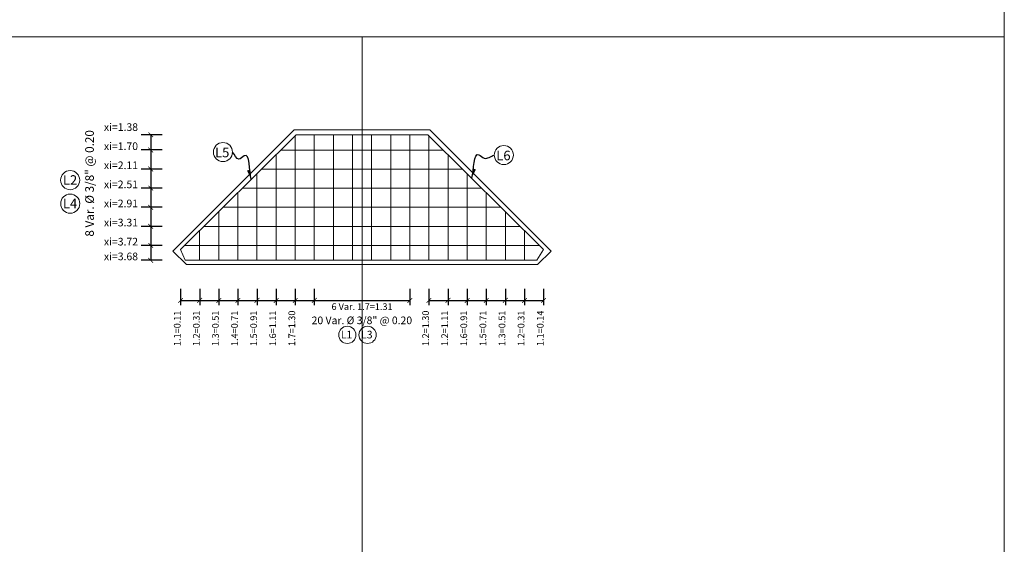
# Model space of a CAD drawing. Extents: x -148 to 862843, y 0 to 9371158.
# Drawn here: x 187 to 197, y 3049 to 3054 of the extents above; entities that cross this region are included whole.
import ezdxf
from ezdxf.enums import TextEntityAlignment as Align

# ---------------------------------------------------------------- set-up
doc = ezdxf.new("R2010")
doc.units = 0
doc.layers.get('0').update_dxf_attribs({"linetype": 'CONTINUOUS'})
doc.layers.get('Defpoints').update_dxf_attribs({"linetype": 'CONTINUOUS'})
for name, color, linetype, lineweight in [('.01ACEROS', 200, 'CONTINUOUS', 30), ('Acotado', 1, 'CONTINUOUS', 9), ('Texto', 7, 'CONTINUOUS', 9)]:
    doc.layers.add(name, color=color, linetype=linetype, lineweight=lineweight)
doc.layers.add('.01ALC', color=142, linetype='CONTINUOUS')
doc.layers.add('A_TEXTOS', color=7, linetype='CONTINUOUS')
doc.layers.add('auxiliar', color=90, linetype='CONTINUOUS', lineweight=0, plot=False)
doc.styles.add('Arial', font='txt')
doc.styles.add('MONOTXT', font='txt')
doc.styles.add('ROMANS', font='arial.ttf', dxfattribs={"height": 0.35})
doc.dimstyles.new('1-25', dxfattribs={"dimtxt": 0.1, "dimasz": 0.05, "dimexe": 0.05, "dimexo": 0.05, "dimgap": 0.01, "dimtad": 0, "dimtih": 1, "dimtoh": 1, "dimzin": 4, "dimdsep": 46, "dimtxsty": 'ROMANS', "dimblk": 'ARCHTICK', "dimcen": 0.09, "dimdle": 0.05, "dimclrd": 256, "dimclre": 256, "dimclrt": 2, "dimadec": 0, "dimazin": 0, "dimtfac": 1, "dimtofl": 0, "dimtmove": 1, "dimatfit": 3, "dimfxl": 0.05, "dimtolj": 1, "dimtzin": 0, "dimlwd": 9, "dimlwe": 9, "dimarcsym": 0})
doc.dimstyles.new('COTA_1', dxfattribs={"dimtxt": 0.12, "dimasz": 0.05, "dimexe": 0.1, "dimexo": 0.05, "dimgap": 0.09, "dimtad": 0, "dimtih": 1, "dimtoh": 1, "dimzin": 0, "dimdsep": 46, "dimtxsty": 'Standard', "dimblk": 'ARCHTICK', "dimcen": 0.09, "dimclrd": 1, "dimclre": 1, "dimazin": 0, "dimtfac": 1, "dimtofl": 0, "dimtmove": 0, "dimatfit": 3, "dimfxl": 1, "dimtolj": 1, "dimtzin": 0, "dimarcsym": 0})

# ---------------------------------------------------------------- blocks, each defined once
blk = doc.blocks.new('_ArchTick')
at = {"color": 0, "linetype": 'ByBlock', "const_width": 0.15}
blk.add_lwpolyline([(-0.5, -0.5), (0.5, 0.5)], dxfattribs=at)
blk = doc.blocks.new('*D73')
at = {"layer": 'Acotado', "color": 1, "lineweight": -2, "transparency": 16777216}
for p, q in [((191.294, 3051.382), (191.294, 3051.211)), ((191.494, 3051.382), (191.494, 3051.211)), ((191.294, 3051.261), (191.494, 3051.261))]:
    blk.add_line(p, q, dxfattribs=at)
at = {"layer": 'Defpoints', "color": 0, "transparency": 16777216}
for p in [(191.294, 3051.432), (191.494, 3051.432), (191.494, 3051.261)]:
    blk.add_point(p, dxfattribs=at)
at = {"layer": 'Acotado', "color": 1, "lineweight": -2, "transparency": 16777216, "xscale": 0.05, "yscale": 0.05, "zscale": 0.05, "rotation": 180}
blk.add_blockref('_ArchTick', (191.294, 3051.261), dxfattribs=at)
at = {"layer": 'Acotado', "color": 1, "lineweight": -2, "transparency": 16777216, "xscale": 0.05, "yscale": 0.05, "zscale": 0.05}
blk.add_blockref('_ArchTick', (191.494, 3051.261), dxfattribs=at)
blk = doc.blocks.new('*D74')
at = {"layer": 'Acotado', "color": 1, "lineweight": -2, "transparency": 16777216}
for p, q in [((192.294, 3051.382), (192.294, 3051.211)), ((192.494, 3051.382), (192.494, 3051.211)), ((192.294, 3051.261), (192.494, 3051.261))]:
    blk.add_line(p, q, dxfattribs=at)
at = {"layer": 'Defpoints', "color": 0, "transparency": 16777216}
for p in [(192.294, 3051.432), (192.494, 3051.432), (192.494, 3051.261)]:
    blk.add_point(p, dxfattribs=at)
at = {"layer": 'Acotado', "color": 1, "lineweight": -2, "transparency": 16777216, "xscale": 0.05, "yscale": 0.05, "zscale": 0.05, "rotation": 180}
blk.add_blockref('_ArchTick', (192.294, 3051.261), dxfattribs=at)
at = {"layer": 'Acotado', "color": 1, "lineweight": -2, "transparency": 16777216, "xscale": 0.05, "yscale": 0.05, "zscale": 0.05}
blk.add_blockref('_ArchTick', (192.494, 3051.261), dxfattribs=at)
blk = doc.blocks.new('*D75')
at = {"layer": 'Acotado', "color": 1, "lineweight": -2, "transparency": 16777216}
for p, q in [((192.094, 3051.382), (192.094, 3051.211)), ((192.294, 3051.382), (192.294, 3051.211)), ((192.094, 3051.261), (192.294, 3051.261))]:
    blk.add_line(p, q, dxfattribs=at)
at = {"layer": 'Defpoints', "color": 0, "transparency": 16777216}
for p in [(192.094, 3051.432), (192.294, 3051.432), (192.294, 3051.261)]:
    blk.add_point(p, dxfattribs=at)
at = {"layer": 'Acotado', "color": 1, "lineweight": -2, "transparency": 16777216, "xscale": 0.05, "yscale": 0.05, "zscale": 0.05, "rotation": 180}
blk.add_blockref('_ArchTick', (192.094, 3051.261), dxfattribs=at)
at = {"layer": 'Acotado', "color": 1, "lineweight": -2, "transparency": 16777216, "xscale": 0.05, "yscale": 0.05, "zscale": 0.05}
blk.add_blockref('_ArchTick', (192.294, 3051.261), dxfattribs=at)
blk = doc.blocks.new('*D76')
at = {"layer": 'Acotado', "color": 1, "lineweight": -2, "transparency": 16777216}
for p, q in [((191.894, 3051.382), (191.894, 3051.211)), ((192.094, 3051.382), (192.094, 3051.211)), ((191.894, 3051.261), (192.094, 3051.261))]:
    blk.add_line(p, q, dxfattribs=at)
at = {"layer": 'Defpoints', "color": 0, "transparency": 16777216}
for p in [(191.894, 3051.432), (192.094, 3051.432), (192.094, 3051.261)]:
    blk.add_point(p, dxfattribs=at)
at = {"layer": 'Acotado', "color": 1, "lineweight": -2, "transparency": 16777216, "xscale": 0.05, "yscale": 0.05, "zscale": 0.05, "rotation": 180}
blk.add_blockref('_ArchTick', (191.894, 3051.261), dxfattribs=at)
at = {"layer": 'Acotado', "color": 1, "lineweight": -2, "transparency": 16777216, "xscale": 0.05, "yscale": 0.05, "zscale": 0.05}
blk.add_blockref('_ArchTick', (192.094, 3051.261), dxfattribs=at)
blk = doc.blocks.new('*D77')
at = {"layer": 'Acotado', "color": 1, "lineweight": -2, "transparency": 16777216}
for p, q in [((191.694, 3051.382), (191.694, 3051.211)), ((191.894, 3051.382), (191.894, 3051.211)), ((191.694, 3051.261), (191.894, 3051.261))]:
    blk.add_line(p, q, dxfattribs=at)
at = {"layer": 'Defpoints', "color": 0, "transparency": 16777216}
for p in [(191.694, 3051.432), (191.894, 3051.432), (191.894, 3051.261)]:
    blk.add_point(p, dxfattribs=at)
at = {"layer": 'Acotado', "color": 1, "lineweight": -2, "transparency": 16777216, "xscale": 0.05, "yscale": 0.05, "zscale": 0.05, "rotation": 180}
blk.add_blockref('_ArchTick', (191.694, 3051.261), dxfattribs=at)
at = {"layer": 'Acotado', "color": 1, "lineweight": -2, "transparency": 16777216, "xscale": 0.05, "yscale": 0.05, "zscale": 0.05}
blk.add_blockref('_ArchTick', (191.894, 3051.261), dxfattribs=at)
blk = doc.blocks.new('*D78')
at = {"layer": 'Acotado', "color": 1, "lineweight": -2, "transparency": 16777216}
for p, q in [((191.494, 3051.382), (191.494, 3051.211)), ((191.694, 3051.382), (191.694, 3051.211)), ((191.494, 3051.261), (191.694, 3051.261))]:
    blk.add_line(p, q, dxfattribs=at)
at = {"layer": 'Defpoints', "color": 0, "transparency": 16777216}
for p in [(191.494, 3051.432), (191.694, 3051.432), (191.694, 3051.261)]:
    blk.add_point(p, dxfattribs=at)
at = {"layer": 'Acotado', "color": 1, "lineweight": -2, "transparency": 16777216, "xscale": 0.05, "yscale": 0.05, "zscale": 0.05, "rotation": 180}
blk.add_blockref('_ArchTick', (191.494, 3051.261), dxfattribs=at)
at = {"layer": 'Acotado', "color": 1, "lineweight": -2, "transparency": 16777216, "xscale": 0.05, "yscale": 0.05, "zscale": 0.05}
blk.add_blockref('_ArchTick', (191.694, 3051.261), dxfattribs=at)
blk = doc.blocks.new('*D79')
at = {"layer": 'Acotado', "color": 1, "lineweight": -2, "transparency": 16777216}
for p, q in [((190.094, 3051.382), (190.094, 3051.211)), ((191.094, 3051.382), (191.094, 3051.211)), ((190.094, 3051.261), (191.094, 3051.261))]:
    blk.add_line(p, q, dxfattribs=at)
at = {"layer": 'Defpoints', "color": 0, "transparency": 16777216}
for p in [(190.094, 3051.432), (191.094, 3051.432), (191.094, 3051.261)]:
    blk.add_point(p, dxfattribs=at)
at = {"layer": 'Acotado', "color": 1, "lineweight": -2, "transparency": 16777216, "xscale": 0.05, "yscale": 0.05, "zscale": 0.05, "rotation": 180}
blk.add_blockref('_ArchTick', (190.094, 3051.261), dxfattribs=at)
at = {"layer": 'Acotado', "color": 1, "lineweight": -2, "transparency": 16777216, "xscale": 0.05, "yscale": 0.05, "zscale": 0.05}
blk.add_blockref('_ArchTick', (191.094, 3051.261), dxfattribs=at)
blk = doc.blocks.new('*D80')
at = {"layer": 'Acotado', "color": 1, "lineweight": -2, "transparency": 16777216}
for p, q in [((189.894, 3051.382), (189.894, 3051.211)), ((190.094, 3051.382), (190.094, 3051.211)), ((189.894, 3051.261), (190.094, 3051.261))]:
    blk.add_line(p, q, dxfattribs=at)
at = {"layer": 'Defpoints', "color": 0, "transparency": 16777216}
for p in [(189.894, 3051.432), (190.094, 3051.432), (190.094, 3051.261)]:
    blk.add_point(p, dxfattribs=at)
at = {"layer": 'Acotado', "color": 1, "lineweight": -2, "transparency": 16777216, "xscale": 0.05, "yscale": 0.05, "zscale": 0.05, "rotation": 180}
blk.add_blockref('_ArchTick', (189.894, 3051.261), dxfattribs=at)
at = {"layer": 'Acotado', "color": 1, "lineweight": -2, "transparency": 16777216, "xscale": 0.05, "yscale": 0.05, "zscale": 0.05}
blk.add_blockref('_ArchTick', (190.094, 3051.261), dxfattribs=at)
blk = doc.blocks.new('*D81')
at = {"layer": 'Acotado', "color": 1, "lineweight": -2, "transparency": 16777216}
for p, q in [((189.694, 3051.382), (189.694, 3051.211)), ((189.894, 3051.382), (189.894, 3051.211)), ((189.694, 3051.261), (189.894, 3051.261))]:
    blk.add_line(p, q, dxfattribs=at)
at = {"layer": 'Defpoints', "color": 0, "transparency": 16777216}
for p in [(189.694, 3051.432), (189.894, 3051.432), (189.894, 3051.261)]:
    blk.add_point(p, dxfattribs=at)
at = {"layer": 'Acotado', "color": 1, "lineweight": -2, "transparency": 16777216, "xscale": 0.05, "yscale": 0.05, "zscale": 0.05, "rotation": 180}
blk.add_blockref('_ArchTick', (189.694, 3051.261), dxfattribs=at)
at = {"layer": 'Acotado', "color": 1, "lineweight": -2, "transparency": 16777216, "xscale": 0.05, "yscale": 0.05, "zscale": 0.05}
blk.add_blockref('_ArchTick', (189.894, 3051.261), dxfattribs=at)
blk = doc.blocks.new('*D82')
at = {"layer": 'Acotado', "color": 1, "lineweight": -2, "transparency": 16777216}
for p, q in [((189.494, 3051.382), (189.494, 3051.211)), ((189.694, 3051.382), (189.694, 3051.211)), ((189.494, 3051.261), (189.694, 3051.261))]:
    blk.add_line(p, q, dxfattribs=at)
at = {"layer": 'Defpoints', "color": 0, "transparency": 16777216}
for p in [(189.494, 3051.432), (189.694, 3051.432), (189.694, 3051.261)]:
    blk.add_point(p, dxfattribs=at)
at = {"layer": 'Acotado', "color": 1, "lineweight": -2, "transparency": 16777216, "xscale": 0.05, "yscale": 0.05, "zscale": 0.05, "rotation": 180}
blk.add_blockref('_ArchTick', (189.494, 3051.261), dxfattribs=at)
at = {"layer": 'Acotado', "color": 1, "lineweight": -2, "transparency": 16777216, "xscale": 0.05, "yscale": 0.05, "zscale": 0.05}
blk.add_blockref('_ArchTick', (189.694, 3051.261), dxfattribs=at)
blk = doc.blocks.new('*D83')
at = {"layer": 'Acotado', "color": 1, "lineweight": -2, "transparency": 16777216}
for p, q in [((189.294, 3051.382), (189.294, 3051.211)), ((189.494, 3051.382), (189.494, 3051.211)), ((189.294, 3051.261), (189.494, 3051.261))]:
    blk.add_line(p, q, dxfattribs=at)
at = {"layer": 'Defpoints', "color": 0, "transparency": 16777216}
for p in [(189.294, 3051.432), (189.494, 3051.432), (189.494, 3051.261)]:
    blk.add_point(p, dxfattribs=at)
at = {"layer": 'Acotado', "color": 1, "lineweight": -2, "transparency": 16777216, "xscale": 0.05, "yscale": 0.05, "zscale": 0.05, "rotation": 180}
blk.add_blockref('_ArchTick', (189.294, 3051.261), dxfattribs=at)
at = {"layer": 'Acotado', "color": 1, "lineweight": -2, "transparency": 16777216, "xscale": 0.05, "yscale": 0.05, "zscale": 0.05}
blk.add_blockref('_ArchTick', (189.494, 3051.261), dxfattribs=at)
blk = doc.blocks.new('*D84')
at = {"layer": 'Acotado', "color": 1, "lineweight": -2, "transparency": 16777216}
for p, q in [((189.094, 3051.382), (189.094, 3051.211)), ((189.294, 3051.382), (189.294, 3051.211)), ((189.094, 3051.261), (189.294, 3051.261))]:
    blk.add_line(p, q, dxfattribs=at)
at = {"layer": 'Defpoints', "color": 0, "transparency": 16777216}
for p in [(189.094, 3051.432), (189.294, 3051.432), (189.294, 3051.261)]:
    blk.add_point(p, dxfattribs=at)
at = {"layer": 'Acotado', "color": 1, "lineweight": -2, "transparency": 16777216, "xscale": 0.05, "yscale": 0.05, "zscale": 0.05, "rotation": 180}
blk.add_blockref('_ArchTick', (189.094, 3051.261), dxfattribs=at)
at = {"layer": 'Acotado', "color": 1, "lineweight": -2, "transparency": 16777216, "xscale": 0.05, "yscale": 0.05, "zscale": 0.05}
blk.add_blockref('_ArchTick', (189.294, 3051.261), dxfattribs=at)
blk = doc.blocks.new('*D85')
at = {"layer": 'Acotado', "color": 1, "lineweight": -2, "transparency": 16777216}
for p, q in [((188.894, 3051.382), (188.894, 3051.211)), ((189.094, 3051.382), (189.094, 3051.211)), ((188.894, 3051.261), (189.094, 3051.261))]:
    blk.add_line(p, q, dxfattribs=at)
at = {"layer": 'Defpoints', "color": 0, "transparency": 16777216}
for p in [(188.894, 3051.432), (189.094, 3051.432), (189.094, 3051.261)]:
    blk.add_point(p, dxfattribs=at)
at = {"layer": 'Acotado', "color": 1, "lineweight": -2, "transparency": 16777216, "xscale": 0.05, "yscale": 0.05, "zscale": 0.05, "rotation": 180}
blk.add_blockref('_ArchTick', (188.894, 3051.261), dxfattribs=at)
at = {"layer": 'Acotado', "color": 1, "lineweight": -2, "transparency": 16777216, "xscale": 0.05, "yscale": 0.05, "zscale": 0.05}
blk.add_blockref('_ArchTick', (189.094, 3051.261), dxfattribs=at)
blk = doc.blocks.new('*D86')
at = {"layer": 'Acotado', "color": 1, "lineweight": -2, "transparency": 16777216}
for p, q in [((188.502, 3051.837), (188.281, 3051.837)), ((188.381, 3051.837), (188.381, 3051.682)), ((188.502, 3051.682), (188.281, 3051.682))]:
    blk.add_line(p, q, dxfattribs=at)
at = {"layer": 'Defpoints', "color": 0, "transparency": 16777216}
for p in [(188.552, 3051.837), (188.381, 3051.682), (188.552, 3051.682)]:
    blk.add_point(p, dxfattribs=at)
at = {"layer": 'Acotado', "color": 1, "lineweight": -2, "transparency": 16777216, "xscale": 0.05, "yscale": 0.05, "zscale": 0.05}
for p, rotation in [((188.381, 3051.837), 90), ((188.381, 3051.682), 270)]:
    blk.add_blockref('_ArchTick', p, dxfattribs=dict(at, rotation=rotation))
blk = doc.blocks.new('*D87')
at = {"layer": 'Acotado', "color": 1, "lineweight": -2, "transparency": 16777216}
for p, q in [((188.502, 3052.037), (188.281, 3052.037)), ((188.381, 3052.037), (188.381, 3051.837)), ((188.502, 3051.837), (188.281, 3051.837))]:
    blk.add_line(p, q, dxfattribs=at)
at = {"layer": 'Defpoints', "color": 0, "transparency": 16777216}
for p in [(188.552, 3052.037), (188.381, 3051.837), (188.552, 3051.837)]:
    blk.add_point(p, dxfattribs=at)
at = {"layer": 'Acotado', "color": 1, "lineweight": -2, "transparency": 16777216, "xscale": 0.05, "yscale": 0.05, "zscale": 0.05}
for p, rotation in [((188.381, 3052.037), 90), ((188.381, 3051.837), 270)]:
    blk.add_blockref('_ArchTick', p, dxfattribs=dict(at, rotation=rotation))
blk = doc.blocks.new('*D88')
at = {"layer": 'Acotado', "color": 1, "lineweight": -2, "transparency": 16777216}
for p, q in [((188.502, 3052.237), (188.281, 3052.237)), ((188.381, 3052.237), (188.381, 3052.037)), ((188.502, 3052.037), (188.281, 3052.037))]:
    blk.add_line(p, q, dxfattribs=at)
at = {"layer": 'Defpoints', "color": 0, "transparency": 16777216}
for p in [(188.552, 3052.237), (188.381, 3052.037), (188.552, 3052.037)]:
    blk.add_point(p, dxfattribs=at)
at = {"layer": 'Acotado', "color": 1, "lineweight": -2, "transparency": 16777216, "xscale": 0.05, "yscale": 0.05, "zscale": 0.05}
for p, rotation in [((188.381, 3052.237), 90), ((188.381, 3052.037), 270)]:
    blk.add_blockref('_ArchTick', p, dxfattribs=dict(at, rotation=rotation))
blk = doc.blocks.new('*D89')
at = {"layer": 'Acotado', "color": 1, "lineweight": -2, "transparency": 16777216}
for p, q in [((188.502, 3052.437), (188.281, 3052.437)), ((188.381, 3052.437), (188.381, 3052.237)), ((188.502, 3052.237), (188.281, 3052.237))]:
    blk.add_line(p, q, dxfattribs=at)
at = {"layer": 'Defpoints', "color": 0, "transparency": 16777216}
for p in [(188.552, 3052.437), (188.381, 3052.237), (188.552, 3052.237)]:
    blk.add_point(p, dxfattribs=at)
at = {"layer": 'Acotado', "color": 1, "lineweight": -2, "transparency": 16777216, "xscale": 0.05, "yscale": 0.05, "zscale": 0.05}
for p, rotation in [((188.381, 3052.437), 90), ((188.381, 3052.237), 270)]:
    blk.add_blockref('_ArchTick', p, dxfattribs=dict(at, rotation=rotation))
blk = doc.blocks.new('*D90')
at = {"layer": 'Acotado', "color": 1, "lineweight": -2, "transparency": 16777216}
for p, q in [((188.502, 3052.637), (188.281, 3052.637)), ((188.381, 3052.637), (188.381, 3052.437)), ((188.502, 3052.437), (188.281, 3052.437))]:
    blk.add_line(p, q, dxfattribs=at)
at = {"layer": 'Defpoints', "color": 0, "transparency": 16777216}
for p in [(188.552, 3052.637), (188.381, 3052.437), (188.552, 3052.437)]:
    blk.add_point(p, dxfattribs=at)
at = {"layer": 'Acotado', "color": 1, "lineweight": -2, "transparency": 16777216, "xscale": 0.05, "yscale": 0.05, "zscale": 0.05}
for p, rotation in [((188.381, 3052.637), 90), ((188.381, 3052.437), 270)]:
    blk.add_blockref('_ArchTick', p, dxfattribs=dict(at, rotation=rotation))
blk = doc.blocks.new('*D91')
at = {"layer": 'Acotado', "color": 1, "lineweight": -2, "transparency": 16777216}
for p, q in [((188.502, 3052.837), (188.281, 3052.837)), ((188.381, 3052.837), (188.381, 3052.637)), ((188.502, 3052.637), (188.281, 3052.637))]:
    blk.add_line(p, q, dxfattribs=at)
at = {"layer": 'Defpoints', "color": 0, "transparency": 16777216}
for p in [(188.552, 3052.837), (188.381, 3052.637), (188.552, 3052.637)]:
    blk.add_point(p, dxfattribs=at)
at = {"layer": 'Acotado', "color": 1, "lineweight": -2, "transparency": 16777216, "xscale": 0.05, "yscale": 0.05, "zscale": 0.05}
for p, rotation in [((188.381, 3052.837), 90), ((188.381, 3052.637), 270)]:
    blk.add_blockref('_ArchTick', p, dxfattribs=dict(at, rotation=rotation))
blk = doc.blocks.new('*D92')
at = {"layer": 'Acotado', "color": 1, "lineweight": -2, "transparency": 16777216}
for p, q in [((188.502, 3052.996), (188.281, 3052.996)), ((188.381, 3052.996), (188.381, 3052.837)), ((188.502, 3052.837), (188.281, 3052.837))]:
    blk.add_line(p, q, dxfattribs=at)
at = {"layer": 'Defpoints', "color": 0, "transparency": 16777216}
for p in [(188.552, 3052.996), (188.381, 3052.837), (188.552, 3052.837)]:
    blk.add_point(p, dxfattribs=at)
at = {"layer": 'Acotado', "color": 1, "lineweight": -2, "transparency": 16777216, "xscale": 0.05, "yscale": 0.05, "zscale": 0.05}
for p, rotation in [((188.381, 3052.996), 90), ((188.381, 3052.837), 270)]:
    blk.add_blockref('_ArchTick', p, dxfattribs=dict(at, rotation=rotation))
blk = doc.blocks.new('*D93')
at = {"layer": 'Acotado', "color": 1, "lineweight": -2, "transparency": 16777216}
for p, q in [((188.694, 3051.382), (188.694, 3051.211)), ((188.894, 3051.382), (188.894, 3051.211)), ((188.694, 3051.261), (188.894, 3051.261))]:
    blk.add_line(p, q, dxfattribs=at)
at = {"layer": 'Defpoints', "color": 0, "transparency": 16777216}
for p in [(188.694, 3051.432), (188.894, 3051.432), (188.894, 3051.261)]:
    blk.add_point(p, dxfattribs=at)
at = {"layer": 'Acotado', "color": 1, "lineweight": -2, "transparency": 16777216, "xscale": 0.05, "yscale": 0.05, "zscale": 0.05, "rotation": 180}
blk.add_blockref('_ArchTick', (188.694, 3051.261), dxfattribs=at)
at = {"layer": 'Acotado', "color": 1, "lineweight": -2, "transparency": 16777216, "xscale": 0.05, "yscale": 0.05, "zscale": 0.05}
blk.add_blockref('_ArchTick', (188.894, 3051.261), dxfattribs=at)

msp = doc.modelspace()

# ---------------------------------------------------------------- linework, layer by layer
at = {"layer": '.01ACEROS', "color": 72, "lineweight": 0}
for p, q in [((188.6936, 3051.7949), (189.9035, 3052.9964)), ((189.9035, 3052.9964), (188.6936, 3051.7949)), ((191.2838, 3052.9964), (192.4936, 3051.7949))]:
    msp.add_line(p, q, dxfattribs=at)
at = {"layer": '.01ACEROS', "lineweight": 0}
for p, q in [((189.9035, 3052.9964), (191.2838, 3052.9964)), ((192.4249, 3051.6821), (188.7424, 3051.6821))]:
    msp.add_line(p, q, dxfattribs=at)
at = {"layer": '.01ACEROS', "color": 72, "lineweight": 0}
for points in [[(189.8936, 3052.9866), (189.8936, 3051.6821)], [(190.0936, 3052.9964), (190.0936, 3051.6821)], [(190.2936, 3052.9964), (190.2936, 3051.6821)], [(190.4936, 3052.9964), (190.4936, 3051.6821)], [(190.6936, 3052.9964), (190.6936, 3051.6821)], [(190.8936, 3052.9964), (190.8936, 3051.6821)], [(191.0936, 3052.9964), (191.0936, 3051.6821)], [(191.2936, 3052.9866), (191.2936, 3051.6821)], [(189.6936, 3052.788), (189.6936, 3051.6821)], [(191.4936, 3052.788), (191.4936, 3051.6821)], [(189.4936, 3052.5894), (189.4936, 3051.6821)], [(191.6936, 3052.5894), (191.6936, 3051.6821)], [(189.2936, 3052.3907), (189.2936, 3051.6821)], [(191.8936, 3052.3907), (191.8936, 3051.6821)], [(189.0936, 3052.1921), (189.0936, 3051.6821)], [(192.0936, 3052.1921), (192.0936, 3051.6821)], [(188.8936, 3051.9935), (188.8936, 3051.6821)], [(192.2936, 3051.9935), (192.2936, 3051.6821)], [(188.6936, 3051.7949), (188.7424, 3051.6821)], [(192.4936, 3051.7949), (192.4249, 3051.6821)]]:
    msp.add_lwpolyline(points, dxfattribs=at)
at = {"layer": '.01ACEROS', "lineweight": 0}
for points in [[(189.7427, 3052.8367), (191.4446, 3052.8367)], [(189.5413, 3052.6367), (191.646, 3052.6367)], [(189.3399, 3052.4367), (191.8473, 3052.4367)], [(189.1386, 3052.2367), (192.0487, 3052.2367)], [(188.9372, 3052.0367), (192.2501, 3052.0367)], [(188.7358, 3051.8367), (192.4515, 3051.8367)]]:
    msp.add_lwpolyline(points, dxfattribs=at)
at = {"layer": '.01ALC', "lineweight": 9}
msp.add_lwpolyline([(189.8828, 3053.0464), (191.3044, 3053.0464), (192.573, 3051.7778), (192.4316, 3051.6364), (188.7557, 3051.6364), (188.6143, 3051.7778)], close=True, dxfattribs=at)
at = {"layer": 'auxiliar', "lineweight": 0}
for p, q in [((197.3171, 3060.3719), (197.3171, 3042.4334)), ((197.3171, 3054.0237), (183.8702, 3054.0237))]:
    msp.add_line(p, q, dxfattribs=at)
at = {"layer": 'Defpoints', "color": 2, "lineweight": 0}
msp.add_lwpolyline([(190.5936, 3054.0237), (190.5936, 3042.4334)], dxfattribs=at)
at = {"layer": 'Texto', "color": 1, "lineweight": 0}
for centre, radius in [((189.1376, 3052.815), 0.1), ((192.0776, 3052.784), 0.1), ((187.5381, 3052.5212), 0.1), ((187.5386, 3052.2747), 0.1), ((190.439, 3050.9001), 0.09), ((190.6515, 3050.9001), 0.09)]:
    msp.add_circle(centre, radius, dxfattribs=at)

# ---------------------------------------------------------------- texts
at = {"layer": 'A_TEXTOS', "lineweight": 0, "style": 'Arial'}
for s, p in [('xi=1.38', (187.8914, 3053.0367)), ('xi=1.70', (187.8914, 3052.8367)), ('xi=2.11', (187.8914, 3052.6367)), ('xi=2.51', (187.8914, 3052.4367)), ('xi=2.91', (187.8914, 3052.2367)), ('xi=3.31', (187.8914, 3052.0367)), ('xi=3.72', (187.8914, 3051.8367)), ('xi=3.68', (187.8914, 3051.6821))]:
    msp.add_text(s, height=0.08, dxfattribs=at).set_placement(p)
at = {"layer": 'Texto', "lineweight": 0, "style": 'Arial'}
msp.add_text('8 Var. Ø 3/8" @ 0.20', height=0.09, rotation=90, dxfattribs=at).set_placement((187.7858, 3051.9295))
at = {"layer": 'Texto', "lineweight": 0, "style": 'MONOTXT'}
for s, height, p in [('L5', 0.1, (189.0547, 3052.7605)), ('L6', 0.1, (191.9988, 3052.7293)), ('L2', 0.1, (187.4617, 3052.4724)), ('L4', 0.1, (187.4617, 3052.2263)), ('L1', 0.08, (190.3713, 3050.8632)), ('L3', 0.08, (190.5839, 3050.8632))]:
    msp.add_text(s, height=height, dxfattribs=at).set_placement(p)
at = {"layer": 'Texto', "lineweight": 0, "style": 'Arial'}
for s, height, p in [('6 Var. 1.7=1.31', 0.07, (190.5936, 3051.1609)), ('20 Var. Ø 3/8" @ 0.20', 0.08, (190.5917, 3051.0123))]:
    msp.add_text(s, height=height, dxfattribs=at).set_placement(p, align=Align.CENTER)
for s, p in [('1.1=0.11', (188.6936, 3051.1547)), ('1.2=0.31', (188.8936, 3051.1547)), ('1.3=0.51', (189.0936, 3051.1547)), ('1.4=0.71', (189.2936, 3051.1547)), ('1.5=0.91', (189.4936, 3051.1547)), ('1.6=1.11', (189.6936, 3051.1547)), ('1.7=1.30', (189.8936, 3051.1547)), ('1.2=1.30', (191.2936, 3051.1547)), ('1.2=1.11', (191.4936, 3051.1547)), ('1.6=0.91', (191.6936, 3051.1547)), ('1.5=0.71', (191.8936, 3051.1547)), ('1.3=0.51', (192.0936, 3051.1547)), ('1.2=0.31', (192.2936, 3051.1547)), ('1.1=0.14', (192.4936, 3051.1547))]:
    msp.add_text(s, height=0.07, rotation=90, dxfattribs=at).set_placement(p, align=Align.RIGHT)

# ---------------------------------------------------------------- dimensions: what is measured, and where the dimension line sits
at = {"layer": 'Acotado', "color": 0, "lineweight": 0}
for base, p1, p2, angle, override, picture, middle in [((188.381, 3052.8367), (188.5521, 3052.9964), (188.5521, 3052.8367), 90, {"dimgap": 0, "dimtmove": 1}, '*D92', (188.381, 3052.9165)), ((188.381, 3052.6367), (188.5521, 3052.8367), (188.5521, 3052.6367), 90, {"dimgap": 0, "dimtmove": 1}, '*D91', (188.381, 3052.7367)), ((188.381, 3052.4367), (188.5521, 3052.6367), (188.5521, 3052.4367), 90, {"dimgap": 0, "dimtmove": 1}, '*D90', (188.381, 3052.5367)), ((188.381, 3052.2367), (188.5521, 3052.4367), (188.5521, 3052.2367), 90, {"dimgap": 0, "dimtmove": 1}, '*D89', (188.381, 3052.3367)), ((188.381, 3052.0367), (188.5521, 3052.2367), (188.5521, 3052.0367), 90, {"dimgap": 0, "dimtmove": 1}, '*D88', (188.381, 3052.1367)), ((188.381, 3051.8367), (188.5521, 3052.0367), (188.5521, 3051.8367), 90, {"dimgap": 0, "dimtmove": 1}, '*D87', (188.381, 3051.9367)), ((188.381, 3051.6821), (188.5521, 3051.8367), (188.5521, 3051.6821), 90, {"dimgap": 0, "dimtmove": 1}, '*D86', (188.381, 3051.7594)), ((188.8936, 3051.261), (188.6936, 3051.4321), (188.8936, 3051.4321), 180, {"dimexe": 0.05, "dimgap": 0, "dimtmove": 1}, '*D93', (188.7936, 3051.261)), ((189.0936, 3051.261), (188.8936, 3051.4321), (189.0936, 3051.4321), 180, {"dimexe": 0.05, "dimgap": 0, "dimtmove": 1}, '*D85', (188.9936, 3051.261)), ((189.2936, 3051.261), (189.0936, 3051.4321), (189.2936, 3051.4321), 180, {"dimexe": 0.05, "dimgap": 0, "dimtmove": 1}, '*D84', (189.1936, 3051.261)), ((189.4936, 3051.261), (189.2936, 3051.4321), (189.4936, 3051.4321), 180, {"dimexe": 0.05, "dimgap": 0, "dimtmove": 1}, '*D83', (189.3936, 3051.261)), ((189.6936, 3051.261), (189.4936, 3051.4321), (189.6936, 3051.4321), 180, {"dimexe": 0.05, "dimgap": 0, "dimtmove": 1}, '*D82', (189.5936, 3051.261)), ((189.8936, 3051.261), (189.6936, 3051.4321), (189.8936, 3051.4321), 180, {"dimexe": 0.05, "dimgap": 0, "dimtmove": 1}, '*D81', (189.7936, 3051.261)), ((190.0936, 3051.261), (189.8936, 3051.4321), (190.0936, 3051.4321), 180, {"dimexe": 0.05, "dimgap": 0, "dimtmove": 1}, '*D80', (189.9936, 3051.261)), ((191.0936, 3051.261), (190.0936, 3051.4321), (191.0936, 3051.4321), 180, {"dimexe": 0.05, "dimgap": 0, "dimtmove": 1}, '*D79', (190.5936, 3051.261)), ((191.4936, 3051.261), (191.2936, 3051.4321), (191.4936, 3051.4321), 180, {"dimexe": 0.05, "dimgap": 0, "dimtmove": 1}, '*D73', (191.3936, 3051.261)), ((191.6936, 3051.261), (191.4936, 3051.4321), (191.6936, 3051.4321), 180, {"dimexe": 0.05, "dimgap": 0, "dimtmove": 1}, '*D78', (191.5936, 3051.261)), ((191.8936, 3051.261), (191.6936, 3051.4321), (191.8936, 3051.4321), 180, {"dimexe": 0.05, "dimgap": 0, "dimtmove": 1}, '*D77', (191.7936, 3051.261)), ((192.0936, 3051.261), (191.8936, 3051.4321), (192.0936, 3051.4321), 180, {"dimexe": 0.05, "dimgap": 0, "dimtmove": 1}, '*D76', (191.9936, 3051.261)), ((192.2936, 3051.261), (192.0936, 3051.4321), (192.2936, 3051.4321), 180, {"dimexe": 0.05, "dimgap": 0, "dimtmove": 1}, '*D75', (192.1936, 3051.261)), ((192.4936, 3051.261), (192.2936, 3051.4321), (192.4936, 3051.4321), 180, {"dimexe": 0.05, "dimgap": 0, "dimtmove": 1}, '*D74', (192.3936, 3051.261))]:
    dim = msp.add_linear_dim(base=base, p1=p1, p2=p2, angle=angle, text=' ', dimstyle='COTA_1', override=override, dxfattribs=at)
    dim.commit()
    dim.dimension.update_dxf_attribs({"geometry": picture, "text_midpoint": middle})

# ---------------------------------------------------------------- leaders
at = {"layer": 'Acotado', "color": 0, "lineweight": 0, "path_type": 1, "annotation_type": 0, "has_hookline": 1, "hookline_direction": 0, "horizontal_direction": (-1, 0, 0)}
msp.add_leader([(189.4344, 3052.5305), (189.3583, 3052.7755), (189.3032, 3052.7396), (189.2376, 3052.815)], dimstyle='1-25', override={"dimasz": 0.1, "dimgap": 0.025, "dimclrd": 1}, dxfattribs=at)
at = {"layer": 'Acotado', "color": 0, "lineweight": 0, "path_type": 1, "annotation_type": 0, "has_hookline": 1, "hookline_direction": 0}
msp.add_leader([(191.7412, 3052.5422), (191.8173, 3052.7871), (191.8724, 3052.7512), (191.9776, 3052.784)], dimstyle='1-25', override={"dimasz": 0.1, "dimgap": 0.025, "dimclrd": 1}, dxfattribs=at)

doc.saveas('drawing.dxf')
